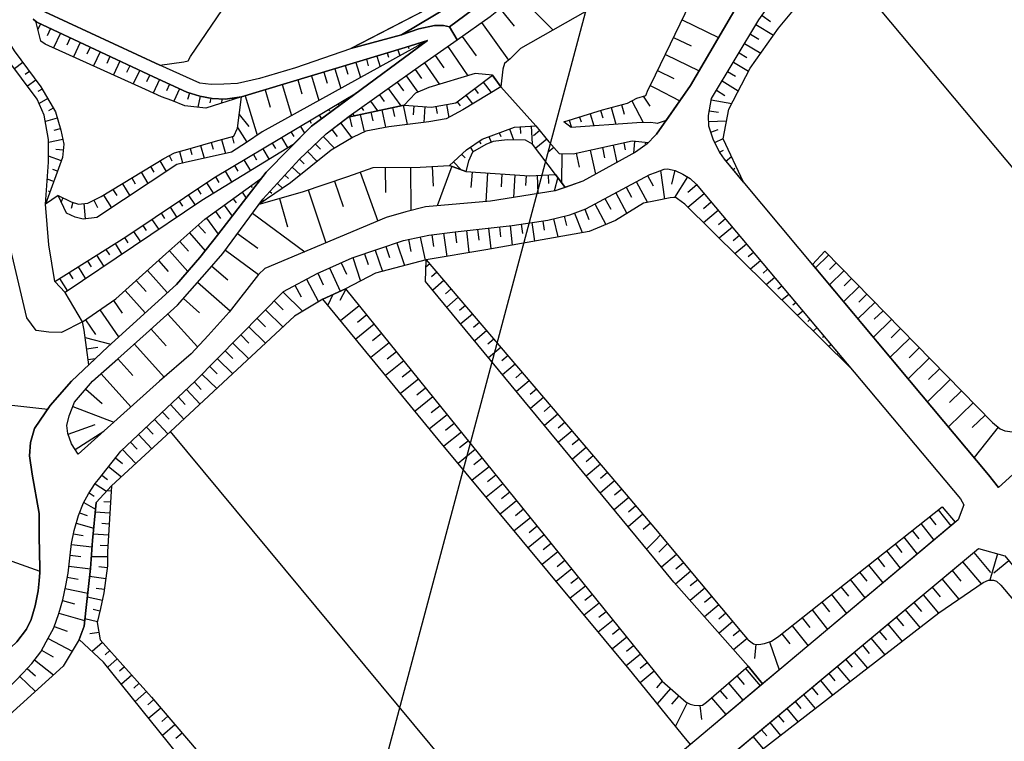
# Model space of a CAD drawing. Extents: x -10 to 410, y -24 to 273.
# Drawn here: x 299 to 355, y 105 to 146 of the extents above; entities that cross this region are included whole.
import ezdxf

# ---------------------------------------------------------------- set-up
doc = ezdxf.new("R2010")
doc.units = 0
for name, color, linetype in [('05_DM_LINE', 7, 'Continuous'), ('08_ROAD_LINE', 3, 'Continuous'), ('09_ROAD_POLY', 5, 'Continuous'), ('12_KASEN_LINE', 4, 'Continuous')]:
    doc.layers.add(name, color=color, linetype=linetype)

msp = doc.modelspace()

# ---------------------------------------------------------------- linework, layer by layer
at = {"layer": '05_DM_LINE', "color": 253}
for p, q in [((311.747724, 73.740202), (335.072054, 161.021524)), ((363.172664, 127.962904), (345.717399, 148.877045)), ((327.17245, 147.166039), (329.22745, 145.091919)), ((326.197144, 146.318373), (327.017421, 145.318434)), ((300.007528, 145.443491), (299.852154, 145.123097)), ((325.157069, 145.513771), (326.687381, 143.365237)), ((336.592375, 145.666044), (338.672523, 144.658181)), ((341.147135, 145.916158), (341.632549, 145.576299)), ((300.572179, 145.177874), (300.377531, 144.767563)), ((301.137519, 144.912085), (300.747879, 144.076305)), ((340.482232, 144.861442), (340.957655, 144.572399)), ((340.802626, 145.396465), (341.797569, 144.794952)), ((301.702859, 144.646468), (301.512345, 144.23254)), ((302.272333, 144.380851), (301.887516, 143.560574)), ((321.57796, 144.330208), (321.607243, 144.23254)), ((324.057395, 144.728634), (324.842532, 143.627064)), ((336.107305, 144.666105), (337.107072, 144.181725)), ((340.157015, 144.326246), (341.072032, 143.775376)), ((302.837674, 144.115234), (302.64716, 143.713019)), ((303.40198, 143.853579), (303.022331, 143.041054)), ((319.782031, 143.783299), (319.852311, 143.541109)), ((320.382511, 143.962961), (320.486898, 143.615351)), ((320.977135, 144.142623), (321.012619, 144.037203)), ((323.227127, 144.146585), (324.377789, 142.478642)), ((339.837655, 143.791051), (340.272081, 143.525434)), ((299.002593, 143.236391), (298.52717, 142.880857)), ((303.967665, 143.587963), (303.781974, 143.185575)), ((304.531972, 143.322346), (304.162657, 142.525495)), ((317.987137, 143.240352), (318.24793, 142.380973)), ((318.587617, 143.420014), (318.697171, 143.056729)), ((319.187408, 143.603638), (319.366897, 142.998162)), ((321.892497, 143.220715), (322.747914, 141.986338)), ((322.507446, 143.646529), (323.007674, 142.931672)), ((335.637394, 143.701306), (337.566992, 142.767685)), ((339.512438, 143.255855), (340.366821, 142.736335)), ((299.377764, 142.732545), (299.137297, 142.556673)), ((305.102135, 143.056729), (304.917822, 142.662093)), ((305.66782, 142.791112), (305.297472, 142.013726)), ((316.162958, 142.693443), (316.352439, 142.068503)), ((316.792722, 142.880857), (317.127585, 141.763784)), ((317.387345, 143.060691), (317.537896, 142.568387)), ((321.361952, 142.845717), (321.737123, 142.318445)), ((335.18712, 142.775437), (336.116951, 142.326196)), ((339.187221, 142.720832), (339.637495, 142.451253)), ((299.747767, 142.23249), (299.272344, 141.880918)), ((306.232126, 142.525495), (306.052637, 142.138783)), ((306.797466, 142.263668), (306.437109, 141.486454)), ((314.677433, 142.248165), (314.912733, 141.455104)), ((315.462571, 142.482431), (315.882528, 141.076316)), ((320.342548, 142.123108), (320.697049, 141.627014)), ((320.852422, 142.482431), (321.522149, 141.545021)), ((325.252843, 142.123108), (325.707595, 141.521594)), ((325.752726, 142.502068), (325.997673, 142.177713)), ((338.866827, 142.185636), (339.792868, 141.627014)), ((300.107091, 141.716931), (299.857322, 141.576199)), ((307.362118, 141.998051), (307.187107, 141.615301)), ((307.932281, 141.732434), (307.602241, 141.033252)), ((308.507612, 141.490244), (308.397369, 141.126959)), ((312.807435, 141.681619), (313.102336, 140.697355)), ((313.792733, 141.982548), (314.321899, 140.216937)), ((319.837497, 141.755861), (320.542708, 140.771597)), ((324.757438, 141.748109), (324.962766, 141.470779)), ((326.25261, 141.853529), (328.241808, 139.626964)), ((334.772331, 141.92002), (335.072054, 141.767574)), ((335.072054, 141.767574), (336.462495, 141.052717)), ((338.542643, 141.650441), (339.022201, 141.361397)), ((300.422662, 141.177774), (299.932425, 140.892692)), ((309.107058, 141.318506), (308.982346, 140.68168)), ((309.717529, 141.197238), (309.667575, 140.943335)), ((310.34247, 141.150385), (310.332823, 140.916119)), ((310.962587, 141.205162), (310.96741, 141.16606)), ((311.682267, 141.341933), (312.357161, 139.091941)), ((317.512402, 141.197238), (317.527216, 141.170022)), ((318.81706, 141.033252), (319.212557, 140.482553)), ((319.327968, 141.396537), (319.602197, 141.013787)), ((323.762495, 140.986399), (323.927515, 140.767635)), ((324.257555, 141.365359), (324.632726, 140.873055)), ((333.727433, 141.056679), (334.36202, 139.810588)), ((334.3727, 141.310582), (334.742014, 140.740247)), ((338.247743, 141.107494), (339.417697, 140.896482)), ((300.737199, 140.642578), (300.457802, 140.478592)), ((316.437188, 140.556623), (316.482319, 140.478592)), ((316.972556, 140.877017), (317.037668, 140.771597)), ((318.30753, 140.666005), (318.42742, 140.502018)), ((318.847377, 140.400388), (318.95762, 139.916007)), ((319.462671, 140.537158), (319.677645, 139.541009)), ((320.072108, 140.666005), (320.182351, 140.150446)), ((320.682235, 140.802775), (320.917879, 139.705168)), ((321.302352, 140.767635), (321.262389, 140.255866)), ((321.927637, 140.720782), (321.857012, 139.822301)), ((322.547754, 140.732495), (322.617, 140.338032)), ((323.162703, 140.841877), (323.292584, 140.107555)), ((331.937362, 140.50598), (332.072065, 140.087918)), ((332.537842, 140.669967), (332.802425, 139.716881)), ((333.142456, 140.837915), (333.287839, 140.294968)), ((338.1375, 140.490305), (338.6677, 140.396598)), ((300.962508, 140.060529), (300.282102, 139.873116)), ((311.33259, 140.26379), (311.877604, 139.580111)), ((315.361974, 139.916007), (315.442244, 139.787161)), ((315.902165, 140.236401), (316.022054, 140.033313)), ((317.627813, 140.138733), (317.752525, 139.568397)), ((317.802479, 140.306681), (317.882406, 140.193338)), ((318.236906, 140.271541), (318.452913, 139.275392)), ((330.152113, 139.943396), (330.27717, 139.533257)), ((330.74777, 140.12702), (330.832864, 139.853651)), ((331.342394, 140.318395), (331.562191, 139.626964)), ((338.10236, 139.873116), (339.12762, 139.916007)), ((301.132696, 139.462977), (300.762348, 139.357558)), ((311.237161, 139.521544), (311.772184, 138.685592)), ((314.287793, 139.275392), (314.446956, 139.013737)), ((314.827984, 139.595786), (315.057427, 139.205112)), ((316.617022, 139.416124), (316.917779, 139.017699)), ((317.112082, 139.791123), (317.762516, 138.935533)), ((326.752837, 139.451264), (326.982281, 138.826324)), ((327.357107, 139.576321), (327.377778, 139.197361)), ((327.977224, 139.611461), (328.037858, 138.603598)), ((328.472285, 139.353596), (328.117095, 139.056628)), ((338.23224, 139.267641), (338.647374, 139.4082)), ((301.277045, 138.85354), (300.467448, 138.666127)), ((310.332823, 138.845789), (310.562267, 138.044976)), ((310.93227, 139.017699), (311.03769, 138.64649)), ((313.75277, 138.95517), (314.10727, 138.357446)), ((316.132642, 139.021488), (316.772051, 138.353657)), ((325.017198, 138.752082), (325.117106, 138.60756)), ((325.577715, 139.017699), (325.696916, 138.693343)), ((326.162693, 139.232501), (326.247786, 139.017699)), ((328.872949, 138.873177), (328.247664, 138.353657)), ((333.877639, 138.752082), (333.817006, 138.044976)), ((334.50258, 138.697305), (334.4919, 138.60756)), ((338.457894, 138.68163), (338.937107, 138.908317)), ((301.307362, 138.236351), (300.887405, 138.275453)), ((307.927458, 138.162109), (308.107292, 137.505991)), ((308.532072, 138.326268), (308.627501, 137.98641)), ((309.132552, 138.498178), (309.337535, 137.775397)), ((309.731999, 138.669916), (309.842586, 138.291128)), ((312.677555, 138.318344), (313.042735, 137.705117)), ((313.217402, 138.638738), (313.397236, 138.33023)), ((315.232094, 138.15832), (315.772285, 137.587984)), ((315.682368, 138.587923), (315.972445, 138.287166)), ((324.497678, 138.40051), (324.672689, 138.146606)), ((329.272236, 138.392586), (328.952875, 138.115256)), ((331.352384, 138.240313), (331.652108, 136.865375)), ((332.042782, 138.392586), (332.167839, 137.806748)), ((332.652219, 138.521605), (332.866848, 137.533207)), ((333.262345, 138.658203), (333.352262, 138.252026)), ((338.722477, 138.115256), (338.957777, 138.2286)), ((301.197119, 137.627086), (300.457802, 137.892703)), ((306.802634, 137.630876), (307.17746, 137.021611)), ((307.347304, 137.931632), (307.502677, 137.638799)), ((311.602341, 137.677729), (311.977167, 137.052789)), ((312.142187, 137.998123), (312.327878, 137.685653)), ((314.776997, 137.728544), (315.031934, 137.462927)), ((323.562335, 137.576271), (323.991938, 137.115317)), ((324.017432, 138.005874), (324.212769, 137.795034)), ((329.736979, 138.037225), (329.712519, 136.408211)), ((330.552433, 138.068403), (330.727444, 137.263801)), ((339.09248, 137.611411), (339.407018, 137.877028)), ((300.982145, 137.037113), (300.707916, 137.138744)), ((306.272089, 137.30273), (306.462603, 136.99026)), ((310.527127, 137.041075), (310.907121, 136.40046)), ((311.066973, 137.361469), (311.252664, 137.041075)), ((314.357039, 137.26759), (314.832807, 136.826274)), ((319.662831, 137.255877), (319.672477, 135.818411)), ((321.102192, 137.271552), (321.122862, 134.802797)), ((322.337603, 137.310654), (322.397203, 136.177734)), ((323.462771, 137.318405), (322.617, 135.060662)), ((324.612055, 136.99026), (324.552455, 136.107454)), ((335.366954, 137.076215), (335.587785, 135.451164)), ((336.172762, 137.087929), (335.991895, 136.291078)), ((339.497624, 137.138744), (339.587541, 137.212986)), ((300.772339, 136.451275), (300.392345, 136.587873)), ((305.207899, 136.650401), (305.407026, 136.318467)), ((305.737066, 136.978547), (306.132563, 136.33018)), ((309.991759, 136.720681), (310.182273, 136.396498)), ((312.512535, 136.568408), (312.531828, 136.53723)), ((313.932259, 136.806637), (314.137587, 136.615262)), ((316.777219, 136.478491), (317.262288, 135.017598)), ((318.22726, 136.978547), (319.237017, 134.185608)), ((325.497789, 136.935655), (325.392369, 135.294929)), ((326.31221, 136.880878), (326.267424, 136.146556)), ((327.047738, 136.837987), (326.967467, 135.533329)), ((327.702995, 136.791134), (327.662687, 136.216836)), ((328.327935, 136.802847), (328.372721, 135.763806)), ((328.947019, 136.826274), (328.972512, 136.341893)), ((329.49789, 136.693465), (329.302553, 135.908328)), ((333.977203, 136.443351), (334.612134, 135.252037)), ((334.622814, 136.787172), (334.937351, 136.201161)), ((336.897266, 136.71293), (336.152091, 135.533329)), ((339.897255, 136.658325), (339.957888, 136.705178)), ((300.557365, 135.861475), (300.452979, 135.900404)), ((304.137508, 135.998073), (304.357305, 135.642711)), ((304.672531, 136.322256), (305.092489, 135.638749)), ((308.952718, 136.033213), (309.147366, 135.736418)), ((309.472238, 136.377033), (309.877726, 135.771558)), ((312.007484, 136.201161), (312.071908, 136.111416)), ((313.087522, 135.880939), (313.187429, 135.791022)), ((313.512302, 136.341893), (313.817193, 136.060601)), ((315.26241, 135.970684), (316.267345, 132.943479)), ((333.402216, 136.130881), (333.707796, 135.556756)), ((337.422643, 136.26369), (336.917592, 135.830124)), ((301.007639, 135.658214), (300.297605, 135.150407)), ((301.287725, 135.521616), (301.182305, 135.291139)), ((303.052648, 135.380884), (303.252808, 134.966783)), ((303.607308, 135.666138), (304.052414, 134.947319)), ((307.912988, 135.330069), (308.107292, 135.041025)), ((308.432509, 135.681641), (308.822149, 135.103554)), ((310.99187, 135.466839), (311.16757, 135.2324)), ((311.497955, 135.837876), (311.737044, 135.505941)), ((312.667565, 135.419986), (312.757482, 135.353668)), ((313.632536, 135.490266), (314.092456, 133.857463)), ((332.191954, 135.486304), (332.522339, 134.873077)), ((332.807248, 135.810659), (333.442179, 134.627097)), ((337.852246, 135.752093), (336.922759, 134.970745)), ((300.342391, 135.275464), (300.307251, 135.287177)), ((301.857199, 135.267712), (301.747645, 134.91993)), ((302.46767, 135.193471), (302.55242, 134.326168)), ((307.392434, 134.98642), (307.782075, 134.40041)), ((310.487164, 135.103554), (310.937093, 134.478613)), ((331.04267, 134.877039), (331.272114, 134.287238)), ((331.607322, 135.170044), (332.232262, 133.998022)), ((338.252566, 135.271502), (337.812283, 134.900465)), ((338.652197, 134.795045), (337.817106, 134.091901)), ((306.357183, 134.287238), (306.747857, 133.705189)), ((306.877737, 134.63881), (307.07204, 134.345805)), ((309.477406, 134.36527), (310.14231, 133.447324)), ((309.982113, 134.732517), (310.262543, 134.345805)), ((312.092578, 134.63881), (315.071897, 132.435672)), ((328.647295, 134.197321), (328.722399, 133.681763)), ((329.257422, 134.318416), (329.512359, 133.291089)), ((329.866859, 134.4669), (329.997773, 133.935666)), ((330.462516, 134.650524), (330.892464, 133.537241)), ((339.05734, 134.318416), (338.662877, 133.98252)), ((305.837663, 133.935666), (306.031966, 133.646623)), ((309.002672, 133.962882), (309.412983, 133.498139)), ((324.297518, 133.658336), (324.432221, 132.39657)), ((324.927626, 133.728616), (324.992049, 133.111427)), ((325.547743, 133.791144), (325.677623, 132.60741)), ((326.172683, 133.857463), (326.232284, 133.287127)), ((326.792801, 133.927743), (326.906833, 132.826173)), ((327.412918, 134.013698), (327.486987, 133.478502)), ((328.027178, 134.103615), (328.182208, 133.05665)), ((339.457661, 133.837998), (338.712486, 133.212885)), ((304.797588, 133.248025), (304.987069, 132.947268)), ((305.317109, 133.591846), (305.707783, 133.005835)), ((308.497965, 133.513642), (309.397135, 132.498028)), ((311.247841, 133.490215), (312.392301, 132.642722)), ((320.987126, 133.142605), (321.127686, 132.46685)), ((321.662709, 133.283337), (321.937283, 131.970756)), ((322.3221, 133.408222), (322.412706, 132.736428)), ((322.987004, 133.498139), (323.167871, 132.181768)), ((323.647084, 133.587884), (323.732178, 132.943479)), ((339.862115, 133.361369), (339.507614, 133.060612)), ((303.737188, 132.580193), (303.937348, 132.267551)), ((304.267388, 132.912128), (304.652205, 132.29494)), ((307.357294, 132.50199), (308.402192, 131.326179)), ((307.947095, 133.02151), (308.437332, 132.470812)), ((310.547453, 132.541092), (312.437088, 131.146517)), ((319.092668, 132.541092), (319.497811, 131.318427)), ((319.702794, 132.740218), (319.912945, 132.115278)), ((320.332902, 132.955192), (320.767329, 131.658286)), ((340.262435, 132.88095), (339.602355, 132.32629)), ((303.207677, 132.248086), (303.616954, 131.603509)), ((306.73201, 131.943368), (307.292871, 131.318427)), ((317.807303, 132.111316), (318.252753, 130.771518)), ((318.47255, 132.330079), (318.682357, 131.716852)), ((340.662755, 132.400532), (340.357175, 132.146628)), ((344.942253, 132.255838), (344.187088, 131.521516)), ((302.1521, 131.588006), (302.577913, 130.900537)), ((302.6823, 131.916151), (302.887283, 131.580082)), ((306.102246, 131.376994), (307.232237, 130.111438)), ((309.777129, 131.626935), (310.682501, 130.841798)), ((316.487142, 131.517554), (317.087622, 130.193431)), ((317.147222, 131.818483), (317.446946, 131.162192)), ((322.2029, 131.748031), (321.986892, 131.568369)), ((341.067209, 131.919941), (340.497735, 131.447274)), ((341.467529, 131.447274), (341.207769, 131.22851)), ((345.382536, 131.810559), (344.987039, 131.427809)), ((301.092388, 130.920002), (301.542662, 130.201183)), ((301.622933, 131.251937), (301.842386, 130.900537)), ((315.182484, 130.8809), (315.857034, 129.595707)), ((315.821894, 131.216797), (316.122651, 130.552755)), ((322.60701, 131.271574), (322.292817, 131.005957)), ((341.872673, 130.966855), (341.392426, 130.560678)), ((345.817307, 131.361319), (344.991862, 130.560678)), ((346.252767, 130.91604), (345.82213, 130.49815)), ((305.46766, 130.806658), (306.037823, 130.170005)), ((308.967532, 130.701238), (310.817204, 129.072397)), ((314.517236, 130.53329), (314.866914, 129.865286)), ((317.412839, 130.310565), (317.082799, 129.658236)), ((323.012497, 130.794945), (322.377566, 130.25596)), ((323.417641, 130.322278), (323.097247, 130.044948)), ((342.272304, 130.486437), (342.05733, 130.306775)), ((346.692017, 130.4668), (345.79767, 129.595707)), ((302.407037, 128.447285), (301.412782, 130.115228)), ((304.827905, 130.236323), (305.972366, 128.963015)), ((308.156901, 129.775369), (309.077775, 128.966805)), ((313.827873, 130.15054), (314.957864, 129.041047)), ((316.677311, 130.005846), (316.387579, 129.392619)), ((323.822095, 129.845821), (323.172694, 129.290988)), ((342.672624, 130.01377), (342.28195, 129.681662)), ((347.127821, 130.021521), (346.662733, 129.572281)), ((303.392334, 129.130964), (304.462725, 127.591867)), ((304.162657, 129.666159), (304.662885, 128.94734)), ((312.832585, 129.138715), (313.837519, 128.15049)), ((313.322133, 129.638771), (313.837519, 129.130964)), ((318.177306, 129.36523), (317.112082, 128.505851)), ((324.232061, 129.373154), (323.902021, 129.0879)), ((343.077767, 129.533179), (342.902067, 129.388657)), ((347.577751, 129.556778), (346.616914, 128.623157)), ((307.257731, 128.888774), (308.957886, 127.01378)), ((312.352338, 128.642622), (312.842575, 128.162203)), ((318.607254, 128.837958), (318.077743, 128.408355)), ((324.637549, 128.892563), (323.967478, 128.32619)), ((343.477398, 129.05276), (343.17733, 128.802818)), ((343.882541, 128.572342), (343.752661, 128.466922)), ((348.537899, 128.576303), (347.497824, 127.568441)), ((348.047662, 129.076187), (347.547434, 128.591806)), ((302.567234, 128.556666), (303.14222, 127.732427)), ((306.312397, 128.025433), (307.172637, 127.080098)), ((311.882427, 128.166165), (312.837752, 127.228582)), ((319.032034, 128.306725), (317.982313, 127.455097)), ((325.042692, 128.416106), (324.703006, 128.130853)), ((344.281828, 128.095713), (344.072021, 127.916051)), ((349.042605, 128.060573), (348.502759, 127.53709)), ((302.547597, 127.552766), (304.012451, 127.181729)), ((311.422507, 127.697287), (311.892418, 127.236334)), ((319.457848, 127.783242), (318.932471, 127.357429)), ((325.447146, 127.943439), (324.762606, 127.361391)), ((325.852289, 127.46681), (325.507435, 127.170015)), ((344.682492, 127.615294), (344.602222, 127.545014)), ((349.567293, 127.521587), (348.446948, 126.431731)), ((302.63269, 126.916112), (303.267277, 126.998105)), ((305.367063, 127.181729), (307.057227, 125.287099)), ((310.972233, 127.236334), (311.887595, 126.341815)), ((319.882628, 127.255971), (318.837731, 126.412094)), ((326.257433, 126.990354), (325.557389, 126.396592)), ((345.087636, 127.138665), (344.962579, 127.037207)), ((350.111963, 126.962965), (349.531809, 126.396592)), ((302.712617, 126.294961), (303.137397, 126.353528)), ((304.422762, 126.338025), (305.262332, 125.392691)), ((310.097523, 126.345776), (310.972233, 125.486397)), ((310.53195, 126.791055), (310.982224, 126.353528)), ((320.302585, 126.732488), (319.782031, 126.318388)), ((326.66292, 126.517687), (326.307387, 126.21693)), ((345.486922, 126.662208), (345.452816, 126.627068)), ((350.682471, 126.380916), (349.477376, 125.201316)), ((309.656896, 125.896536), (310.087533, 125.482435)), ((320.722542, 126.21693), (319.687291, 125.380977)), ((327.06703, 126.041058), (326.35734, 125.431793)), ((345.89241, 126.18179), (345.85727, 126.150439)), ((351.272271, 125.775441), (350.642508, 125.166003)), ((303.467437, 125.490359), (305.156912, 123.591767)), ((309.222469, 125.451257), (310.052393, 124.638732)), ((321.137332, 125.697409), (320.622635, 125.283309)), ((327.472518, 125.568391), (327.112161, 125.25592)), ((308.781841, 125.005979), (309.172515, 124.591878)), ((321.552466, 125.18564), (320.527205, 124.357612)), ((321.9676, 124.66991), (321.457726, 124.263561)), ((327.877661, 125.087972), (327.152124, 124.466821)), ((351.882742, 125.1505), (350.582907, 123.880811)), ((302.58756, 124.611343), (303.527037, 123.791238)), ((307.872681, 124.150562), (308.257498, 123.740251)), ((308.327778, 124.580165), (309.102235, 123.751964)), ((322.377566, 124.162275), (321.361952, 123.345787)), ((328.282115, 124.611343), (327.917624, 124.302835)), ((328.687259, 124.138848), (327.946908, 123.50185)), ((352.517329, 124.501961), (351.842434, 123.841881)), ((301.842386, 123.615194), (304.187118, 122.716713)), ((307.41276, 123.728537), (308.187218, 122.900336)), ((322.787877, 123.658257), (322.282137, 123.252081)), ((329.092402, 123.662047), (328.717575, 123.341998)), ((353.177409, 123.826378), (351.772154, 122.45523)), ((306.957663, 123.295144), (307.34248, 122.888623)), ((323.191987, 123.15045), (322.187397, 122.341886)), ((329.502713, 123.18559), (328.742036, 122.541013)), ((353.861949, 123.123234), (353.132623, 122.412166)), ((301.577802, 122.033206), (303.122928, 122.592)), ((306.047469, 122.443517), (306.427463, 122.03734)), ((306.502566, 122.87312), (307.267377, 122.052843)), ((323.597475, 122.650567), (323.097247, 122.24818)), ((329.906822, 122.712923), (329.52235, 122.380816)), ((354.611947, 122.431803), (353.237009, 120.705122)), ((301.98708, 121.158152), (303.622811, 122.21304)), ((305.592372, 122.017703), (306.35236, 121.205005)), ((327.442201, 98.095649), (307.417584, 122.185479)), ((324.002618, 122.150339), (323.007674, 121.353488)), ((330.31231, 122.236466), (329.537853, 121.576386)), ((305.132452, 121.5881), (305.512446, 121.185712)), ((324.402249, 121.658379), (323.906844, 121.255992)), ((330.717453, 121.755876), (330.327813, 121.427903)), ((331.122941, 121.283209), (330.332636, 120.611415)), ((304.677355, 121.162286), (305.43252, 120.361301)), ((324.797746, 121.162286), (323.822095, 120.373014)), ((331.527051, 120.806752), (331.127764, 120.466721)), ((303.887394, 120.193525), (304.622922, 119.615438)), ((304.277035, 120.681695), (304.682522, 120.365435)), ((325.587706, 120.185601), (324.622735, 119.408388)), ((325.192209, 120.669982), (324.707829, 120.283097)), ((331.932194, 120.330295), (331.127764, 119.646444)), ((303.502577, 119.701221), (303.827794, 119.447317)), ((325.977346, 119.701221), (325.497789, 119.318471)), ((332.337682, 119.857628), (331.932194, 119.513808)), ((303.122928, 119.205127), (303.76716, 118.783103)), ((326.372843, 119.213051), (325.422686, 118.447206)), ((332.741791, 119.380827), (331.922548, 118.681817)), ((302.77704, 118.685607), (303.057471, 118.501983)), ((304.037945, 118.787237), (303.787831, 118.80274)), ((326.762484, 118.72867), (326.292573, 118.34592)), ((333.147279, 118.90816), (332.736968, 118.55297)), ((302.46767, 118.14266), (303.14222, 117.767489)), ((304.002805, 118.162297), (303.622811, 118.181589)), ((327.156947, 118.240156), (326.21747, 117.486369)), ((333.552422, 118.427913), (332.712508, 117.728559)), ((333.952743, 117.947323), (333.532096, 117.595923)), ((302.237193, 117.560783), (302.662663, 117.392662)), ((303.967665, 117.537012), (303.127751, 117.587999)), ((327.547621, 117.755775), (327.082878, 117.380949)), ((334.357197, 117.470866), (333.512459, 116.763588)), ((351.187177, 117.716846), (351.912714, 116.806651)), ((302.047713, 116.966848), (303.037834, 116.685729)), ((303.927357, 116.912071), (303.497754, 116.935498)), ((327.942084, 117.267605), (327.017421, 116.521398)), ((328.332758, 116.783225), (327.877661, 116.412188)), ((334.781977, 116.963059), (334.36202, 116.607525)), ((350.207737, 116.943422), (350.952911, 116.001877)), ((350.69694, 117.326172), (351.06212, 116.865218)), ((301.887516, 116.361545), (302.437354, 116.255781)), ((303.892217, 116.287131), (303.007517, 116.341908)), ((328.727222, 116.295055), (327.817027, 115.56056)), ((335.072054, 115.998088), (335.347317, 116.287131)), ((349.717499, 116.552748), (350.097493, 116.076291)), ((294.67762, 116.095928), (299.962741, 114.216973)), ((301.772106, 115.752108), (302.94206, 115.607414)), ((303.852254, 115.66598), (303.40198, 115.693541)), ((329.116862, 115.810674), (328.667622, 115.447217)), ((335.072054, 115.998088), (334.567003, 115.478567)), ((335.267391, 115.310447), (335.762451, 115.794827)), ((348.737025, 115.775534), (349.127699, 115.28702)), ((349.227262, 116.166208), (349.992074, 115.197447)), ((301.697002, 115.130957), (302.297483, 115.060677)), ((329.512359, 115.32216), (328.616979, 114.603513)), ((336.277148, 115.17781), (335.412774, 114.45124)), ((348.241965, 115.381071), (349.027102, 114.388883)), ((353.217372, 115.294944), (354.172697, 114.150483)), ((354.57784, 115.21295), (354.137557, 113.705032)), ((303.832617, 115.04104), (302.902097, 115.052753)), ((329.901999, 114.837779), (329.457926, 114.478456)), ((336.677469, 114.69722), (336.242008, 114.337896)), ((347.227384, 114.576297), (348.038015, 113.556548)), ((347.736914, 114.982473), (348.137579, 114.478456)), ((352.587609, 114.767499), (353.642497, 113.502116)), ((355.212771, 114.818487), (354.35701, 114.107419)), ((301.622933, 114.506017), (302.852143, 114.365457)), ((303.812291, 114.4161), (303.337557, 114.478456)), ((330.297496, 114.353743), (329.417619, 113.642676)), ((337.082612, 114.220763), (336.212725, 113.490403)), ((346.707864, 114.165986), (347.116797, 113.646465)), ((351.982305, 114.263826), (352.487012, 113.658179)), ((301.531982, 113.888656), (302.1521, 113.771522)), ((303.73202, 113.794949), (302.802534, 113.916216)), ((330.687137, 113.861439), (330.25271, 113.513829)), ((337.482243, 113.740172), (337.052639, 113.380849)), ((346.182487, 113.748096), (347.017234, 112.697342)), ((351.402151, 113.783236), (352.367122, 112.627062)), ((301.406925, 113.240289), (302.697114, 112.966748)), ((303.647271, 113.177932), (303.187351, 113.236499)), ((331.082633, 113.377059), (330.212747, 112.677705)), ((331.472274, 112.892678), (331.04267, 112.545068)), ((337.882563, 113.263715), (337.042649, 112.556782)), ((345.107273, 112.896468), (345.967513, 111.818498)), ((345.647119, 113.326072), (346.071899, 112.791048)), ((350.32797, 112.880965), (351.207848, 111.826077)), ((350.852314, 113.322282), (351.312234, 112.771411)), ((301.262576, 112.556782), (301.937126, 112.365234)), ((303.53186, 112.560571), (302.672654, 112.747984)), ((331.867082, 112.408298), (331.012354, 111.716867)), ((338.28185, 112.783124), (337.86706, 112.435514)), ((338.687337, 112.306668), (337.86706, 111.615237)), ((344.557435, 112.463075), (344.991862, 111.912204)), ((349.81224, 112.447228), (350.241843, 111.931841)), ((301.052425, 111.822287), (302.522103, 111.408187)), ((303.397157, 111.951134), (303.002694, 112.04484)), ((332.257411, 111.915994), (331.837798, 111.576308)), ((339.087657, 111.826077), (338.682514, 111.486391)), ((344.002775, 112.021414), (344.882652, 110.908303)), ((349.302365, 112.025548), (350.151926, 111.0058)), ((303.257631, 111.341697), (302.53795, 111.513607)), ((332.652219, 111.431613), (331.812305, 110.75603)), ((339.486944, 111.345831), (338.696984, 110.681616)), ((343.43709, 111.572173), (343.882541, 111.0058)), ((348.312245, 111.197347), (349.132522, 110.220662)), ((348.802482, 111.607658), (349.222439, 111.111564)), ((300.781985, 111.07229), (301.531982, 110.79496)), ((303.34238, 110.72847), (302.817003, 110.642687)), ((333.042893, 110.947233), (332.627759, 110.611336)), ((339.892432, 110.86524), (339.502791, 110.541056)), ((342.28195, 110.65819), (342.74187, 110.076313)), ((342.862104, 111.115354), (343.772298, 109.970893)), ((347.832688, 110.79496), (348.237142, 110.318503)), ((300.437131, 110.37707), (301.812413, 109.666002)), ((303.54254, 110.162096), (302.957907, 109.638786)), ((333.437356, 110.462853), (332.611911, 109.791059)), ((340.292752, 110.388783), (339.522084, 109.740416)), ((340.802626, 110.052886), (340.722355, 109.248112)), ((341.582595, 110.193446), (342.132433, 108.595611)), ((347.352441, 110.396707), (348.142402, 109.451373)), ((300.071951, 109.716989), (300.732031, 109.341819)), ((303.962497, 109.693563), (303.687234, 109.451373)), ((334.21767, 109.486513), (333.402216, 108.830222)), ((333.82803, 109.970893), (333.417719, 109.642575)), ((346.392293, 109.595722), (347.151937, 108.685528)), ((346.872884, 109.998109), (347.262524, 109.533366)), ((299.662674, 109.162329), (300.747879, 108.318281)), ((304.377631, 109.228475), (303.837785, 108.748229)), ((334.607311, 109.002132), (334.20768, 108.677949)), ((345.912736, 109.197469), (346.287907, 108.748229)), ((299.247884, 108.677949), (299.717451, 108.248001)), ((304.792765, 108.763732), (304.512335, 108.513618)), ((335.002808, 108.513618), (334.197, 107.865251)), ((340.196978, 108.670025), (341.047572, 107.685761)), ((344.957756, 108.392695), (345.307433, 107.966881)), ((345.437313, 108.790948), (346.167673, 107.916238)), ((298.82207, 108.216995), (299.707804, 107.377081)), ((305.207899, 108.294854), (304.622922, 107.771544)), ((305.627512, 107.830111), (305.321932, 107.55657)), ((335.462728, 107.943454), (335.137511, 107.576207)), ((339.227184, 107.830111), (340.062275, 106.86135)), ((339.712598, 108.252135), (340.132555, 107.76362)), ((344.472342, 107.990308), (345.172729, 107.150393)), ((306.042646, 107.361233), (305.407026, 106.794859)), ((335.932294, 107.533143), (335.172651, 106.666013)), ((338.74177, 107.41601), (339.16276, 106.935764)), ((343.992095, 107.59171), (344.332815, 107.181744)), ((306.45778, 106.89649), (306.122917, 106.607446)), ((336.402205, 107.123177), (335.987071, 106.64672)), ((336.882452, 106.72079), (336.207902, 105.392706)), ((338.26738, 107.00191), (339.09248, 106.044862)), ((343.031947, 106.79107), (343.361987, 106.396606)), ((343.512538, 107.193457), (344.182265, 106.388683)), ((306.862234, 106.420033), (306.177349, 105.837812)), ((337.602132, 106.572306), (337.702729, 105.767532)), ((342.55239, 106.392472), (343.196967, 105.623183)), ((307.267377, 105.947366), (306.922523, 105.646609)), ((341.592586, 105.588043), (342.20788, 104.853548)), ((342.072144, 105.986296), (342.38737, 105.611469)), ((307.672521, 105.470909), (306.962486, 104.861472)), ((308.082831, 104.990318), (307.717651, 104.685772)), ((341.111995, 105.185655), (341.412752, 104.826332)), ((340.632438, 104.787058), (341.217415, 104.088048))]:
    msp.add_line(p, q, dxfattribs=at)
for points in [[(340.097415, 136.416135), (339.007731, 137.716831), (338.732123, 138.095791), (338.6677, 138.232562), (338.366943, 138.873177), (338.116829, 139.611461), (338.087546, 140.212975), (338.262557, 141.185525), (340.967646, 145.666044), (341.722466, 146.736435), (342.3729, 147.416153), (343.147358, 148.193366), (350.08268, 154.294975), (351.571994, 155.755868), (352.192112, 156.462973), (352.547645, 156.978532), (353.692106, 159.767681), (356.017201, 162.498092), (362.19219, 169.193462), (362.642464, 169.677843), (365.79266, 171.896484)], [(317.547542, 140.123058), (317.611966, 140.169911), (321.682346, 143.076194), (323.772141, 144.521583), (325.637316, 145.85363), (326.87755, 146.873033), (328.052327, 148.037131), (330.4918, 148.41213), (334.4919, 150.068359), (335.072054, 150.302798), (337.91288, 151.451221), (340.177341, 152.677847), (342.912747, 154.392643), (345.82213, 156.201318), (346.437424, 156.755979), (347.557425, 157.970719), (348.717388, 159.388721), (349.862193, 161.072339), (350.807528, 162.267615), (352.282029, 163.513706), (354.2478, 165.251929), (356.152249, 167.005999), (357.822087, 168.892706), (359.867095, 171.380926)], [(340.097415, 136.416135), (338.932284, 138.892642), (339.252677, 140.57626), (340.462595, 142.919958), (342.082823, 145.197339), (343.802615, 147.271631), (345.717399, 148.877045), (351.741838, 153.794919), (352.647209, 154.48635), (354.687394, 158.646475), (355.482178, 160.013661), (356.512606, 161.357421), (358.72229, 163.283229), (363.357322, 168.330122), (364.557248, 169.115259), (366.847548, 170.630929)], [(287.867011, 159.752006), (291.07784, 156.498113), (299.361917, 147.088007), (300.262465, 146.13096), (306.807457, 143.080155), (308.182395, 143.283244), (308.432509, 143.34181), (308.562389, 143.587963), (314.23715, 151.943353)], [(349.207625, 155.830109), (348.942008, 155.419971), (349.082913, 155.287162), (341.277016, 148.380952), (339.727412, 146.462895), (337.071932, 141.92002), (335.677357, 139.927721), (335.177474, 139.755983), (335.072054, 139.771486), (334.79748, 139.822301), (334.002696, 139.802836), (330.262356, 139.533257), (329.85239, 139.845728)], [(329.85239, 139.845728), (332.047605, 140.54112), (333.472496, 140.927832), (334.017166, 141.205162), (334.522217, 141.357435), (334.65692, 141.693332), (334.787834, 141.947408), (335.072054, 142.537208), (337.057463, 146.627053), (338.63256, 149.044994), (339.147257, 149.669934), (340.772309, 150.728612), (342.33776, 151.935601), (344.637362, 153.670034), (346.747827, 154.76368), (349.142513, 155.787218), (349.207625, 155.830109)], [(295.727341, 150.091786), (297.031999, 148.607467), (297.257652, 147.970813), (297.672442, 146.537137), (297.717573, 145.443491), (297.87777, 144.935684), (298.50271, 143.912146), (300.022342, 141.857491), (300.861911, 140.427776), (301.157156, 139.37306), (301.337679, 138.580172), (301.267399, 137.822251), (300.297605, 135.150407)], [(300.297605, 135.150407), (300.452979, 137.544921), (300.467448, 138.841827), (300.217678, 140.23244), (299.817014, 141.146596), (298.037967, 143.545071), (296.847342, 145.111384), (296.682322, 145.630904), (296.572078, 146.697333), (296.547618, 147.556713), (296.237215, 148.427805), (295.802444, 149.326286), (295.727341, 150.091786)], [(331.767174, 146.517672), (327.367098, 144.044954), (326.787977, 143.451192), (326.467584, 143.177824), (326.372843, 142.85743), (326.25261, 141.853529), (325.772363, 142.517571), (324.792578, 142.603526), (322.15708, 141.806676), (321.387446, 141.490244), (320.737012, 140.810699), (317.547542, 140.123058)], [(299.732265, 145.591802), (299.797721, 145.541159), (306.452957, 142.427827), (308.347415, 141.537097), (309.097412, 141.318506), (309.802623, 141.181736), (310.53195, 141.146596), (311.467638, 141.283194)], [(311.467638, 141.283194), (309.427452, 140.627075), (308.227181, 140.771597), (307.497854, 141.072354), (306.897374, 141.27148), (305.98718, 141.697294), (300.276934, 144.291106), (300.027165, 144.455093), (299.732265, 145.591802)], [(302.407037, 128.447285), (301.197119, 127.845771), (300.477439, 127.857484), (299.762581, 127.955153), (299.232037, 128.681723), (297.597339, 135.533329), (296.267187, 139.791123), (295.71735, 141.912096), (295.77695, 142.982487), (296.156944, 144.236329), (296.847342, 145.111384)], [(301.007639, 135.658214), (301.762459, 135.294929), (302.17277, 135.16212), (302.707794, 135.216897), (303.47226, 135.587934), (307.037934, 137.771608), (307.642204, 138.080116), (308.532072, 138.326268), (309.991759, 138.74812), (311.03769, 139.044915), (311.231993, 139.486404), (311.467638, 141.283194), (320.802469, 144.088018), (322.077843, 144.490233)], [(322.077843, 144.490233), (312.647238, 139.291067), (311.752547, 138.669916), (310.892307, 138.115256), (308.257498, 137.541131), (307.777252, 137.420036), (303.222491, 134.39662), (302.43253, 134.310665), (301.98708, 134.416085), (301.492019, 134.650524), (301.007639, 135.658214)], [(312.482218, 135.166082), (312.687202, 135.443412), (314.76735, 137.716831), (316.288015, 139.16601), (317.547542, 140.123058), (320.737012, 140.810699), (322.302463, 140.693393), (323.692215, 140.935583), (325.772363, 142.517571)], [(325.772363, 142.517571), (326.25261, 141.853529), (324.087712, 140.54112), (323.142377, 140.0216), (322.152257, 139.857441), (319.861957, 139.576321), (318.562123, 139.330169), (317.842442, 138.982559), (316.577748, 138.240313), (314.267467, 136.36532), (312.482218, 135.166082)], [(318.0271, 141.505919), (315.457747, 139.615251), (314.397347, 138.533318), (309.212478, 135.361419), (301.412782, 130.115228), (300.827805, 130.752053)], [(300.827805, 130.752053), (304.872692, 133.291089), (309.887373, 136.658325), (314.73221, 139.541009), (318.0271, 141.505919)], [(323.332891, 137.365259), (324.287872, 138.255988), (325.187386, 138.873177), (327.03189, 139.556684), (328.241808, 139.626964), (328.997662, 138.720732), (329.571959, 138.041014), (330.377767, 138.033263), (333.747759, 138.763795), (334.677591, 138.68163)], [(334.677591, 138.68163), (334.592497, 138.595847), (333.942063, 138.115256), (330.922781, 136.466778), (329.927493, 136.115378), (329.377656, 136.845738), (328.067141, 138.587923), (327.667855, 138.810649), (326.622957, 138.830113), (325.812326, 138.736407), (325.406839, 138.568458), (324.637549, 138.130931), (324.407072, 137.607449), (324.267201, 137.017649), (323.332891, 137.365259)], [(344.722456, 132.482525), (344.032058, 131.712891), (349.562126, 125.103647), (354.057286, 119.728437), (354.63744, 119.001866), (358.122843, 122.169976), (361.63753, 125.056622), (370.917584, 132.677862), (378.696954, 139.185647)], [(344.722456, 132.482525), (354.281906, 122.69742), (354.73218, 122.338097), (354.987118, 122.220619), (355.432224, 122.181689), (355.787758, 122.201326), (356.502615, 122.533434), (356.742049, 122.693286), (363.172664, 127.962904), (370.19687, 133.513642), (376.816965, 138.419975), (378.696954, 139.185647)], [(298.127539, 107.48629), (299.012584, 108.419911), (299.502821, 108.962858), (300.022342, 109.627072), (300.337568, 110.193446), (300.757525, 111.00201), (301.052425, 111.810574), (301.272222, 112.595711), (301.446889, 113.412199), (301.577802, 114.115343), (301.697002, 115.130957), (301.777273, 115.80654), (301.922656, 116.537245), (302.167603, 117.396452), (302.462503, 118.130946), (302.737077, 118.63083), (303.127751, 119.21684), (303.30724, 119.451107), (304.582614, 121.072369), (308.832829, 125.056622), (313.861979, 130.18568), (315.787788, 131.197332), (317.776986, 132.103564), (320.712552, 133.080077), (322.147089, 133.381006), (323.647084, 133.587884), (326.897187, 133.935666), (328.937373, 134.236423), (330.187253, 134.544931), (331.092624, 134.896503), (334.752694, 136.853662), (335.072054, 136.970795), (335.567114, 137.150457), (335.757628, 137.169922), (336.017388, 137.123069), (336.202734, 137.080177), (336.627859, 136.877089), (337.047472, 136.615262), (337.38268, 136.306753), (346.18731, 125.826256)], [(302.156923, 120.896669), (301.772106, 121.490259), (301.562299, 122.07248), (301.512345, 122.52551), (301.637402, 123.08017), (301.937126, 123.861518), (302.972377, 125.056622), (304.412771, 126.330101), (306.031966, 127.775491), (307.817215, 129.392619), (309.507723, 131.318427), (310.40207, 132.353506), (312.482218, 135.166082), (314.937193, 135.861475), (317.537896, 136.728605), (318.98208, 137.252087), (321.652029, 137.275514), (323.332891, 137.365259), (324.267201, 137.017649), (327.897298, 136.78321), (329.377656, 136.845738), (329.927493, 136.115378)], [(302.75258, 125.986453), (302.497643, 127.962904), (302.407037, 128.447285), (304.307351, 129.767617), (307.157134, 132.322328), (309.382666, 134.29499), (312.616922, 136.646612)], [(312.616922, 136.646612), (310.102346, 133.396509), (309.087766, 132.107526), (307.752791, 130.580143), (303.842608, 127.025494), (302.75258, 125.986453)], [(329.927493, 136.115378), (329.352162, 135.916079), (325.667632, 135.322317), (321.952786, 135.001923), (320.832785, 134.728555), (319.712785, 134.388696), (312.802612, 131.486376), (312.437088, 131.146517), (310.762427, 129.001945), (309.557332, 127.662147), (308.602352, 126.627068), (306.78782, 125.056622), (302.156923, 120.896669)], [(346.18731, 125.826256), (336.741892, 135.150407), (336.321935, 135.470801), (336.247865, 135.517654), (336.112128, 135.537119), (335.901978, 135.513692), (335.072054, 135.345744), (334.39716, 135.212935), (332.797602, 134.228499), (331.292784, 133.607521), (325.392369, 132.556767), (322.00274, 131.986431), (319.102314, 131.213007), (317.397336, 130.330202), (316.097502, 129.740229), (314.492087, 128.763717), (307.417584, 122.185479), (304.057237, 119.095917), (303.17736, 118.13887), (302.967554, 115.966737), (302.852143, 114.37717), (302.58756, 111.982484), (302.486963, 111.087793), (302.212733, 110.326082), (301.292893, 108.810585), (296.367095, 104.353665)], [(300.827805, 130.752053), (300.482262, 132.841848), (300.297605, 135.150407)], [(351.412831, 117.892546), (352.162828, 117.017491), (342.382547, 108.806795), (341.172629, 107.791181), (340.352352, 108.802661), (336.112128, 113.607536), (335.072054, 114.86534), (321.9676, 130.752053), (322.00274, 131.986431)], [(322.00274, 131.986431), (333.402216, 118.603613), (335.072054, 116.615449), (340.097415, 110.62305), (340.327892, 110.345719), (340.357175, 110.318503), (340.652075, 110.080103), (340.737169, 110.056676), (340.967646, 110.037039), (341.292863, 110.091816), (341.352463, 110.111453), (341.687326, 110.228586), (342.112107, 110.525553), (351.412831, 117.892546)], [(316.097502, 129.740229), (317.397336, 130.330202), (335.067231, 108.431624), (335.462728, 107.943454), (336.828019, 106.75214), (337.057463, 106.630873), (337.276915, 106.587809), (337.527029, 106.560593), (337.752683, 106.591943), (337.977303, 106.75593), (340.352352, 108.802661)], [(340.352352, 108.802661), (341.172629, 107.791181), (337.067109, 104.345741), (336.607189, 104.896612), (335.067231, 106.794859), (333.762573, 108.400274), (322.68728, 121.736239), (316.097502, 129.740229)], [(295.44691, 119.736361), (295.522358, 121.591889), (295.637424, 123.041241), (295.782118, 123.982441), (300.417839, 123.46292)], [(333.597553, 101.748139), (327.337815, 96.615291), (327.407061, 96.212904), (319.60702, 89.615202), (318.587617, 90.595676), (317.697059, 91.595787), (311.092467, 99.732414), (303.60214, 109.037272), (302.212733, 110.326082), (302.486963, 111.087793), (302.58756, 111.982484), (302.852143, 114.37717), (302.967554, 115.966737), (303.17736, 118.13887), (304.057237, 119.095917)], [(304.057237, 119.095917), (303.832617, 115.326294), (303.827794, 114.52152), (303.622811, 112.998098), (303.432297, 112.103752), (303.241783, 111.294843), (303.413005, 110.30679), (306.342369, 107.03326), (317.647106, 93.795136), (319.157091, 92.205225), (319.692114, 92.017467), (320.367008, 92.142524), (327.442201, 98.095649), (333.196889, 102.388582)], [(340.241764, 101.228619), (338.582606, 103.076223), (353.497803, 115.52542), (354.987118, 115.092027), (364.637519, 103.361477), (372.507495, 93.908135)], [(340.241764, 101.228619), (340.157015, 103.267771), (351.232308, 111.845714), (353.747917, 113.572396), (354.057286, 113.705032), (354.337717, 113.705032), (354.522374, 113.662313), (354.772144, 113.427702), (371.517375, 93.580162), (372.507495, 93.908135)]]:
    msp.add_lwpolyline(points, dxfattribs=at)
at = {"layer": '08_ROAD_LINE', "color": 253}
for points in [[(338.087546, 140.212975), (338.262557, 141.185525), (340.967646, 145.666044), (341.722466, 146.736435), (342.3729, 147.416153), (343.147358, 148.193366), (350.08268, 154.294975), (351.571994, 155.755868), (352.192112, 156.462973), (352.547645, 156.978532), (353.692106, 159.767681), (356.017201, 162.498092), (362.19219, 169.193462), (362.642464, 169.677843), (365.79266, 171.896484)], [(335.072054, 139.087979), (335.12752, 139.142584), (337.071932, 141.92002), (339.727412, 146.462895), (341.277016, 148.380952), (349.082913, 155.287162), (348.942008, 155.419971), (350.73208, 158.220833), (351.787657, 159.767681), (352.802582, 161.326242), (355.017434, 163.478566), (357.677393, 166.478555), (361.53211, 170.962863)], [(317.687413, 144.02549), (314.547553, 142.935634), (312.497721, 142.326196), (311.237161, 142.041115), (310.467527, 141.998051), (309.737166, 141.990299), (309.097412, 142.060579), (306.807457, 143.080155), (300.262465, 146.13096), (299.361917, 147.088007), (291.07784, 156.498113), (287.867011, 159.752006), (286.847263, 160.912142)], [(354.63744, 119.001866), (358.122843, 122.169976), (361.63753, 125.056622), (370.917584, 132.677862), (399.647268, 156.703269)], [(329.037969, 151.576278), (327.762595, 150.666083), (327.03189, 150.228556), (326.28775, 149.662183), (324.467361, 147.931711), (323.077954, 146.837893), (317.687413, 144.02549)], [(323.772141, 144.521583), (325.637316, 145.85363), (326.87755, 146.873033), (328.272125, 148.255895), (329.98227, 150.392715)], [(323.321867, 145.275543), (325.877783, 147.166039), (327.10217, 148.775415), (327.087701, 149.091847), (325.087478, 147.591852), (323.372854, 146.470818), (320.592662, 144.806665)], [(299.937248, 115.970871), (299.937248, 117.506006), (299.522114, 119.751864), (299.372941, 120.795039), (299.427374, 121.556749), (299.672664, 122.3536), (300.557365, 123.666181), (301.777273, 125.056622), (303.842608, 127.025494), (307.752791, 130.580143), (309.087766, 132.107526), (310.102346, 133.396509), (312.882539, 136.986471), (315.457747, 139.615251), (321.122862, 143.783299), (322.077843, 144.490233), (320.802469, 144.088018), (311.467638, 141.283194), (310.53195, 141.146596), (309.802623, 141.181736), (309.097412, 141.318506), (308.347415, 141.537097), (306.452957, 142.427827), (299.797721, 145.541159), (299.592394, 145.701184)], [(320.592662, 144.806665), (321.572103, 145.165988), (322.46266, 145.345822), (322.987004, 145.345822), (323.321867, 145.275543)], [(335.072054, 139.087979), (334.592497, 138.595847), (333.942063, 138.115256), (330.922781, 136.466778), (329.352162, 135.916079), (325.667632, 135.322317), (321.952786, 135.001923), (320.832785, 134.728555), (319.712785, 134.388696), (312.802612, 131.486376), (312.437088, 131.146517), (310.762427, 129.001945), (309.557332, 127.662147), (308.602352, 126.627068), (306.78782, 125.056622), (302.156923, 120.896669), (301.772106, 121.490259), (301.562299, 122.07248), (301.512345, 122.52551), (301.637402, 123.08017), (301.937126, 123.861518), (302.972377, 125.056622), (304.412771, 126.330101), (306.031966, 127.775491), (307.817215, 129.392619), (309.507723, 131.318427), (310.40207, 132.353506), (312.687202, 135.443412), (314.76735, 137.716831), (316.288015, 139.16601), (317.611966, 140.169911), (321.682346, 143.076194), (323.772141, 144.521583)], [(354.63744, 119.001866), (354.057286, 119.728437), (349.562126, 125.103647), (339.007731, 137.716831), (338.732123, 138.095791), (338.6677, 138.232562), (338.366943, 138.873177), (338.116829, 139.611461), (338.087546, 140.212975)], [(335.072054, 136.970795), (335.567114, 137.150457), (335.757628, 137.169922), (336.017388, 137.123069), (336.202734, 137.080177), (336.627859, 136.877089), (337.047472, 136.615262), (337.38268, 136.306753), (346.797781, 125.103647), (352.472542, 118.34592), (352.662712, 118.005889), (352.332671, 117.162185), (335.067231, 102.665913)], [(298.127539, 107.48629), (299.012584, 108.419911), (299.502821, 108.962858), (300.022342, 109.627072), (300.337568, 110.193446), (300.757525, 111.00201), (301.052425, 111.810574), (301.272222, 112.595711), (301.446889, 113.412199), (301.577802, 114.115343), (301.697002, 115.130957), (301.777273, 115.80654), (301.922656, 116.537245), (302.167603, 117.396452), (302.462503, 118.130946), (302.737077, 118.63083), (303.127751, 119.21684), (303.30724, 119.451107), (304.582614, 121.072369), (308.832829, 125.056622), (313.861979, 130.18568), (315.787788, 131.197332), (317.776986, 132.103564), (320.712552, 133.080077), (322.147089, 133.381006), (323.647084, 133.587884), (326.897187, 133.935666), (328.937373, 134.236423), (330.187253, 134.544931), (331.092624, 134.896503), (334.752694, 136.853662), (335.072054, 136.970795)], [(291.512267, 104.080124), (292.327721, 104.705065), (293.232058, 105.419922), (294.462646, 106.400396), (296.222401, 107.951378), (297.592516, 109.212972), (298.652227, 110.197236), (299.207921, 110.920017), (299.472504, 111.466753), (299.707804, 112.248101), (299.872824, 113.103518), (299.932425, 113.681605), (299.962741, 114.150483), (299.957918, 115.537134), (299.937248, 115.970871)], [(335.067231, 100.13859), (353.497803, 115.52542), (354.987118, 115.092027), (364.637519, 103.361477), (373.192036, 93.076145), (373.747729, 91.830054)]]:
    msp.add_lwpolyline(points, dxfattribs=at)
at = {"layer": '09_ROAD_POLY', "color": 7}
for points in [[(358.122843, 122.169976), (354.63744, 119.001866), (354.057286, 119.728437), (349.562126, 125.103647), (339.007731, 137.716831), (338.732123, 138.095791), (338.6677, 138.232562), (338.366943, 138.873177), (338.116829, 139.611461), (338.087546, 140.212975), (338.262557, 141.185525), (340.967646, 145.666044), (341.722466, 146.736435), (342.3729, 147.416153), (343.147358, 148.193366), (350.08268, 154.294975), (351.571994, 155.755868), (352.192112, 156.462973), (352.547645, 156.978532), (353.692106, 159.767681), (356.017201, 162.498092)], [(325.877783, 147.166039), (323.321867, 145.275543), (323.320144, 145.275543), (323.771107, 144.521583), (323.772141, 144.521583), (325.637316, 145.85363)], [(323.077954, 146.837893), (317.693959, 144.029279), (320.597485, 144.810627), (323.372854, 146.470818)], [(339.727412, 146.462895), (337.071932, 141.92002), (335.12752, 139.142584), (335.072054, 139.087979), (334.592497, 138.595847), (333.942063, 138.115256), (330.922781, 136.466778), (329.352162, 135.916079), (325.667632, 135.322317), (321.952786, 135.001923), (320.832785, 134.728555), (319.712785, 134.388696), (312.802612, 131.486376), (312.437088, 131.146517), (310.762427, 129.001945), (309.557332, 127.662147), (308.602352, 126.627068), (306.78782, 125.056622), (302.156923, 120.896669), (301.772106, 121.490259), (301.562299, 122.07248), (301.512345, 122.52551), (301.637402, 123.08017), (301.937126, 123.861518), (302.972377, 125.056622), (304.412771, 126.330101), (306.031966, 127.775491), (307.817215, 129.392619), (309.507723, 131.318427), (310.40207, 132.353506), (312.687202, 135.443412), (314.76735, 137.716831), (316.288015, 139.16601), (317.611966, 140.169911), (321.682346, 143.076194), (323.771107, 144.521583), (323.320144, 145.275543), (322.987004, 145.345822), (322.46266, 145.345822), (321.572103, 145.165988), (320.592662, 144.806665), (320.597485, 144.810627), (317.693959, 144.029279), (317.687413, 144.02549), (314.547553, 142.935634), (312.497721, 142.326196), (311.237161, 142.041115), (310.467527, 141.998051), (309.737166, 141.990299), (309.097412, 142.060579), (306.807457, 143.080155), (300.262465, 146.13096)], [(299.592394, 145.701184), (299.797721, 145.541159), (306.452957, 142.427827), (308.347415, 141.537097), (309.097412, 141.318506), (309.802623, 141.181736), (310.53195, 141.146596), (311.467638, 141.283194), (320.802469, 144.088018), (322.077843, 144.490233), (321.122862, 143.783299), (315.457747, 139.615251), (312.882539, 136.986471), (310.102346, 133.396509), (309.087766, 132.107526), (307.752791, 130.580143), (303.842608, 127.025494), (301.777273, 125.056622), (300.557365, 123.666181), (299.672664, 122.3536), (299.427374, 121.556749), (299.372941, 120.795039), (299.522114, 119.751864), (299.937248, 117.506006), (299.937248, 115.970871), (299.957918, 115.537134), (299.962741, 114.150483), (299.932425, 113.681605), (299.872824, 113.103518), (299.707804, 112.248101), (299.472504, 111.466753), (299.207921, 110.920017), (298.652227, 110.197236)], [(298.127539, 107.48629), (299.012584, 108.419911), (299.502821, 108.962858), (300.022342, 109.627072), (300.337568, 110.193446), (300.757525, 111.00201), (301.052425, 111.810574), (301.272222, 112.595711), (301.446889, 113.412199), (301.577802, 114.115343), (301.697002, 115.130957), (301.777273, 115.80654), (301.922656, 116.537245), (302.167603, 117.396452), (302.462503, 118.130946), (302.737077, 118.63083), (303.127751, 119.21684), (303.30724, 119.451107), (304.582614, 121.072369), (308.832829, 125.056622), (313.861979, 130.18568), (315.787788, 131.197332), (317.776986, 132.103564), (320.712552, 133.080077), (322.147089, 133.381006), (323.647084, 133.587884), (326.897187, 133.935666), (328.937373, 134.236423), (330.187253, 134.544931), (331.092624, 134.896503), (334.752694, 136.853662), (335.072054, 136.970795), (335.567114, 137.150457), (335.757628, 137.169922), (336.017388, 137.123069), (336.202734, 137.080177), (336.627859, 136.877089), (337.047472, 136.615262), (337.38268, 136.306753), (346.797781, 125.103647), (352.472542, 118.34592), (352.662712, 118.005889), (352.332671, 117.162185), (335.067231, 102.665913)], [(335.067231, 100.13859), (353.497803, 115.52542), (354.987118, 115.092027), (364.637519, 103.361477)]]:
    msp.add_lwpolyline(points, dxfattribs=at)
at = {"layer": '12_KASEN_LINE', "color": 7}
msp.add_lwpolyline([(303.174604, 118.13887), (302.964453, 115.966737), (302.85042, 114.37717), (302.589627, 111.982484), (302.490063, 111.087793), (302.214456, 110.326082), (301.294615, 108.814374), (296.369851, 104.353665), (295.504788, 103.68945), (293.929346, 102.255946), (291.454734, 100.841734), (290.82497, 100.587831), (289.244705, 100.162017), (288.520201, 99.857471), (287.480127, 99.423733), (285.289735, 97.814529), (284.379541, 96.974615), (283.239903, 95.771587), (282.690066, 94.974737), (281.769192, 93.232552)], dxfattribs=at)

doc.saveas('drawing.dxf')
